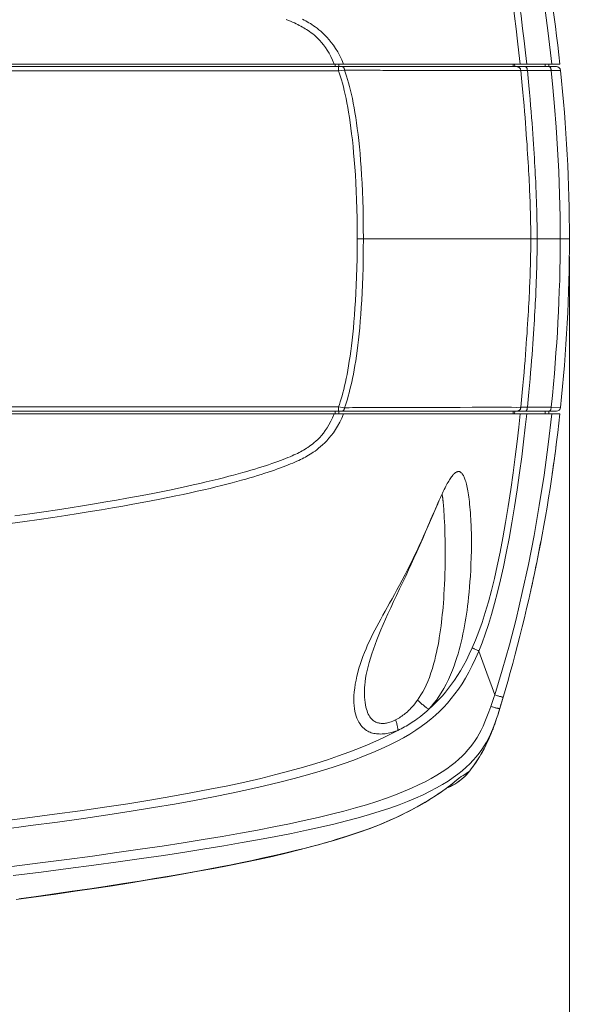
# Model space of a CAD drawing. Units: inches. Extents: x 74 to 226, y 3 to 209.
# Drawn here: x 125 to 136, y 58 to 76 of the extents above; entities that cross this region are included whole.
import ezdxf

# ---------------------------------------------------------------- set-up
doc = ezdxf.new("R2010")
doc.units = ezdxf.units.IN
doc.header["$MEASUREMENT"] = 0
doc.layers.add('Livello 1', color=7, linetype='Continuous')

# ---------------------------------------------------------------- blocks, each defined once
blk = doc.blocks.new('block 8')
at = {"layer": 'Livello 1', "color": 7, "lineweight": 5, "true_color": 0xffffff}
for points in [[(135.352, 75.602), (135.143, 77.523), (134.756, 79.421), (134.195, 81.27)], [(135.365, 75.48), (135.361, 75.521), (135.327, 75.552), (135.286, 75.552)], [(135.365, 75.48), (135.591, 73.327), (135.591, 71.155), (135.365, 69.003)], [(135.286, 68.931), (135.327, 68.931), (135.361, 68.962), (135.365, 69.003)], [(134.195, 63.213), (134.756, 65.062), (135.144, 66.959), (135.352, 68.881)]]:
    blk.add_open_spline(points, degree=3, dxfattribs=at)
blk = doc.blocks.new('block 10')
at = {"layer": 'Livello 1', "color": 7, "lineweight": 5, "true_color": 0xffffff}
for points in [[(135.206, 67.732), (135.233, 67.919), (135.259, 68.107), (135.283, 68.295)], [(134.785, 65.452), (134.869, 65.83), (134.946, 66.209), (135.016, 66.589)], [(134.195, 63.213), (134.217, 63.286), (134.239, 63.359), (134.261, 63.433)]]:
    blk.add_open_spline(points, degree=3, dxfattribs=at)

msp = doc.modelspace()

# ---------------------------------------------------------------- linework, layer by layer
at = {"layer": 'Livello 1', "color": 7, "lineweight": 5, "true_color": 0xffffff}
for points in [[(135.197, 75.602), (135.128, 76.194), (135.047, 76.782), (134.956, 77.367), (134.855, 77.941), (134.746, 78.5), (134.629, 79.038), (134.509, 79.549), (134.381, 80.043), (134.245, 80.531), (134.101, 81.008)], [(134.588, 75.602), (134.565, 75.818), (134.54, 76.044), (134.512, 76.28), (134.481, 76.525), (134.447, 76.782), (134.41, 77.048), (134.368, 77.322), (134.324, 77.599), (134.276, 77.874), (134.226, 78.143), (134.175, 78.4), (134.122, 78.644), (134.069, 78.869), (134.015, 79.082), (133.96, 79.281), (133.903, 79.469), (133.845, 79.644), (133.786, 79.808), (133.726, 79.96), (133.666, 80.101)], [(134.714, 75.602), (134.69, 75.818), (134.665, 76.046), (134.636, 76.282), (134.605, 76.528), (134.57, 76.786), (134.532, 77.053), (134.49, 77.329), (134.445, 77.607), (134.396, 77.885), (134.346, 78.157), (134.294, 78.417), (134.24, 78.664), (134.188, 78.893), (134.134, 79.109), (134.08, 79.314), (134.024, 79.506), (133.968, 79.686), (133.911, 79.856), (133.853, 80.014), (133.794, 80.162)], [(130.09, 76.458), (130.133, 76.441), (130.174, 76.423), (130.212, 76.408), (130.248, 76.391), (130.281, 76.376), (130.313, 76.36), (130.343, 76.345), (130.372, 76.33), (130.401, 76.314), (130.429, 76.298), (130.457, 76.281), (130.484, 76.264), (130.513, 76.245), (130.541, 76.225), (130.571, 76.203), (130.601, 76.18), (130.633, 76.154), (130.667, 76.124), (130.701, 76.092), (130.736, 76.055)], [(130.404, 76.463), (130.435, 76.447), (130.465, 76.431), (130.495, 76.414), (130.525, 76.396), (130.555, 76.379), (130.585, 76.359), (130.616, 76.338), (130.649, 76.315), (130.683, 76.29), (130.718, 76.262), (130.755, 76.231), (130.794, 76.197), (130.834, 76.159), (130.874, 76.116), (130.916, 76.069)], [(130.736, 76.055), (130.772, 76.015), (130.808, 75.971), (130.844, 75.922), (130.879, 75.868), (130.914, 75.81), (130.948, 75.747), (130.982, 75.677), (131.015, 75.602)], [(130.916, 76.069), (130.957, 76.018), (130.999, 75.962)], [(130.999, 75.963), (131.04, 75.901), (131.08, 75.836), (131.12, 75.763), (131.158, 75.685), (131.195, 75.602)], [(114.568, 75.602), (135.352, 75.602)], [(114.568, 75.552), (135.285, 75.552)], [(131.03, 75.552), (131.03, 75.602)], [(131.095, 75.552), (131.095, 75.551), (131.095, 75.55), (131.096, 75.548), (131.096, 75.546), (131.096, 75.542), (131.096, 75.538), (131.097, 75.533), (131.097, 75.528), (131.097, 75.522), (131.097, 75.516), (131.097, 75.509), (131.098, 75.502), (131.098, 75.494), (131.098, 75.487), (131.098, 75.479), (131.098, 75.471)], [(131.104, 75.552), (131.101, 75.602)], [(131.167, 75.552), (131.171, 75.551), (131.176, 75.55), (131.18, 75.548), (131.184, 75.546), (131.189, 75.542), (131.192, 75.538), (131.196, 75.533), (131.199, 75.528), (131.203, 75.522), (131.205, 75.515), (131.208, 75.509), (131.209, 75.501), (131.211, 75.494), (131.212, 75.486)], [(134.453, 75.602), (134.456, 75.552)], [(134.482, 75.602), (134.484, 75.552)], [(134.528, 75.552), (134.536, 75.551), (134.543, 75.55), (134.551, 75.548), (134.558, 75.545), (134.565, 75.541), (134.571, 75.536), (134.578, 75.531), (134.583, 75.525), (134.588, 75.518), (134.592, 75.511), (134.595, 75.503), (134.598, 75.495), (134.6, 75.487), (134.601, 75.478)], [(134.687, 75.552), (134.691, 75.551), (134.695, 75.55), (134.698, 75.549), (134.702, 75.546), (134.705, 75.543), (134.709, 75.539), (134.712, 75.534), (134.715, 75.53), (134.717, 75.524), (134.72, 75.518), (134.721, 75.512), (134.723, 75.505), (134.725, 75.498), (134.725, 75.49), (134.726, 75.483), (134.727, 75.475)], [(135.072, 75.552), (135.07, 75.602)], [(135.142, 75.552), (135.138, 75.602)], [(135.146, 75.552), (135.15, 75.551), (135.154, 75.55), (135.157, 75.549), (135.16, 75.546), (135.164, 75.543), (135.167, 75.539), (135.17, 75.534), (135.173, 75.53), (135.175, 75.524), (135.178, 75.518), (135.179, 75.512), (135.181, 75.505), (135.183, 75.498), (135.184, 75.49), (135.185, 75.483), (135.185, 75.476)], [(116.646, 75.471), (131.097, 75.471)], [(131.098, 75.471), (131.146, 75.478)], [(131.098, 75.471), (131.116, 75.416), (131.135, 75.358), (131.153, 75.297), (131.171, 75.232), (131.189, 75.164), (131.207, 75.092), (131.224, 75.016), (131.241, 74.937), (131.258, 74.854), (131.274, 74.766), (131.29, 74.674), (131.306, 74.577), (131.321, 74.476), (131.335, 74.37), (131.349, 74.259), (131.363, 74.143), (131.376, 74.02), (131.387, 73.893), (131.399, 73.76), (131.41, 73.62), (131.42, 73.474), (131.428, 73.32), (131.436, 73.16), (131.443, 72.993), (131.448, 72.818), (131.452, 72.634), (131.454, 72.442), (131.455, 72.241)], [(131.146, 75.478), (131.213, 75.486)], [(131.212, 75.486), (131.241, 75.486)], [(131.212, 75.486), (131.232, 75.429), (131.252, 75.369), (131.271, 75.305), (131.291, 75.239), (131.309, 75.169), (131.327, 75.095), (131.346, 75.018), (131.363, 74.937), (131.38, 74.852), (131.396, 74.763), (131.413, 74.67), (131.428, 74.573), (131.444, 74.471), (131.458, 74.363), (131.472, 74.251), (131.485, 74.135), (131.498, 74.012), (131.51, 73.884), (131.521, 73.751), (131.531, 73.611), (131.541, 73.465), (131.549, 73.313), (131.556, 73.154), (131.563, 72.987), (131.568, 72.813), (131.571, 72.631), (131.573, 72.439), (131.574, 72.241)], [(131.241, 75.486), (131.3, 75.485), (131.332, 75.485), (131.365, 75.485)], [(131.365, 75.485), (131.434, 75.484)], [(131.434, 75.484), (131.596, 75.483)], [(131.595, 75.483), (131.689, 75.483)], [(131.689, 75.483), (131.739, 75.482), (131.791, 75.482), (131.845, 75.482), (131.897, 75.482), (131.95, 75.481), (132.001, 75.481), (132.049, 75.481), (132.094, 75.481), (132.138, 75.481), (132.181, 75.481)], [(132.181, 75.481), (132.269, 75.481), (132.314, 75.481), (132.358, 75.481), (132.401, 75.481), (132.487, 75.48)], [(132.487, 75.481), (132.529, 75.481), (132.571, 75.481), (132.614, 75.481)], [(132.614, 75.48), (132.701, 75.48), (132.891, 75.48)], [(132.892, 75.48), (132.941, 75.48), (132.992, 75.48), (133.043, 75.48), (133.094, 75.48), (133.194, 75.479)], [(133.194, 75.479), (133.242, 75.479), (133.288, 75.479), (133.335, 75.479), (133.383, 75.479), (133.433, 75.479)], [(133.434, 75.479), (133.542, 75.479), (133.661, 75.479)], [(133.661, 75.479), (133.723, 75.479), (133.789, 75.479), (133.857, 75.479), (133.928, 75.479), (134.002, 75.479), (134.08, 75.479), (134.16, 75.478), (134.244, 75.478), (134.33, 75.478), (134.419, 75.479), (134.51, 75.479), (134.601, 75.479)], [(134.601, 75.479), (134.727, 75.476)], [(134.793, 72.241), (134.793, 72.301), (134.793, 72.36), (134.792, 72.418), (134.791, 72.475), (134.79, 72.532), (134.789, 72.588), (134.788, 72.644), (134.787, 72.701), (134.785, 72.757), (134.783, 72.814), (134.781, 72.87), (134.779, 72.926), (134.778, 72.982), (134.775, 73.037), (134.773, 73.094), (134.77, 73.152), (134.768, 73.211), (134.765, 73.275), (134.762, 73.34), (134.759, 73.408), (134.755, 73.479), (134.751, 73.553), (134.747, 73.63), (134.742, 73.71), (134.737, 73.793), (134.732, 73.879), (134.726, 73.969), (134.72, 74.062), (134.713, 74.158), (134.706, 74.257), (134.698, 74.36), (134.691, 74.465), (134.682, 74.575), (134.673, 74.689), (134.663, 74.808), (134.653, 74.93), (134.641, 75.058), (134.629, 75.192), (134.615, 75.332), (134.601, 75.479)], [(134.727, 75.476), (134.805, 75.476), (134.882, 75.476)], [(134.916, 72.241), (134.916, 72.302), (134.916, 72.361), (134.915, 72.419), (134.914, 72.477), (134.913, 72.534), (134.912, 72.591), (134.911, 72.647), (134.91, 72.703), (134.908, 72.76), (134.907, 72.816), (134.905, 72.872), (134.903, 72.929), (134.902, 72.984), (134.899, 73.04), (134.897, 73.097), (134.895, 73.155), (134.892, 73.215), (134.889, 73.278), (134.887, 73.343), (134.884, 73.411), (134.88, 73.482), (134.876, 73.555), (134.872, 73.632), (134.867, 73.712), (134.863, 73.795), (134.857, 73.882), (134.852, 73.971), (134.846, 74.064), (134.839, 74.16), (134.832, 74.259), (134.825, 74.361), (134.817, 74.466), (134.809, 74.576), (134.799, 74.689), (134.789, 74.807), (134.779, 74.929), (134.767, 75.056), (134.755, 75.19), (134.742, 75.329), (134.727, 75.476)], [(134.882, 75.476), (135.035, 75.476), (135.11, 75.476), (135.185, 75.476)], [(135.185, 75.476), (135.365, 75.48)], [(135.359, 72.241), (135.356, 72.666), (135.346, 73.097), (135.33, 73.536), (135.308, 73.969), (135.28, 74.39), (135.249, 74.787), (135.218, 75.148), (135.185, 75.476)], [(131.456, 72.241), (131.454, 72.046), (131.452, 71.86), (131.448, 71.684), (131.443, 71.514), (131.437, 71.353), (131.43, 71.2), (131.422, 71.053), (131.413, 70.912), (131.403, 70.777), (131.393, 70.649), (131.382, 70.525), (131.37, 70.408), (131.358, 70.296), (131.345, 70.188), (131.332, 70.085), (131.318, 69.988), (131.304, 69.894), (131.289, 69.804), (131.275, 69.719), (131.26, 69.638), (131.244, 69.56), (131.228, 69.487), (131.213, 69.416), (131.196, 69.349), (131.181, 69.285), (131.164, 69.224), (131.148, 69.167), (131.131, 69.112), (131.115, 69.06), (131.097, 69.011)], [(131.574, 72.241), (131.573, 72.049), (131.571, 71.864), (131.568, 71.688), (131.563, 71.52), (131.558, 71.36), (131.551, 71.208), (131.543, 71.061), (131.534, 70.92), (131.525, 70.786), (131.515, 70.658), (131.504, 70.535), (131.492, 70.416), (131.481, 70.304), (131.468, 70.196), (131.455, 70.092), (131.441, 69.994), (131.427, 69.899), (131.412, 69.809), (131.397, 69.723), (131.382, 69.64), (131.367, 69.561), (131.35, 69.486), (131.334, 69.414), (131.317, 69.345), (131.3, 69.28), (131.283, 69.218), (131.266, 69.158), (131.248, 69.101), (131.23, 69.047), (131.212, 68.996)], [(131.456, 72.241), (135.534, 72.241)], [(134.601, 69.004), (134.615, 69.15), (134.629, 69.291), (134.641, 69.425), (134.652, 69.552), (134.663, 69.675), (134.673, 69.794), (134.682, 69.907), (134.69, 70.017), (134.698, 70.123), (134.706, 70.225), (134.713, 70.324), (134.72, 70.42), (134.726, 70.513), (134.732, 70.603), (134.737, 70.689), (134.742, 70.773), (134.747, 70.852), (134.751, 70.929), (134.755, 71.003), (134.759, 71.074), (134.762, 71.142), (134.765, 71.207), (134.768, 71.271), (134.771, 71.331), (134.773, 71.389), (134.776, 71.445), (134.778, 71.501), (134.779, 71.556), (134.781, 71.613), (134.783, 71.669), (134.785, 71.726), (134.787, 71.782), (134.788, 71.838), (134.789, 71.894), (134.79, 71.95), (134.791, 72.007), (134.792, 72.064), (134.793, 72.122), (134.793, 72.181), (134.793, 72.241)], [(134.727, 69.007), (134.742, 69.153), (134.755, 69.293), (134.767, 69.426), (134.779, 69.553), (134.789, 69.675), (134.799, 69.794), (134.809, 69.907), (134.817, 70.016), (134.825, 70.122), (134.832, 70.223), (134.839, 70.323), (134.846, 70.418), (134.852, 70.511), (134.857, 70.601), (134.863, 70.687), (134.867, 70.77), (134.872, 70.85), (134.876, 70.927), (134.88, 71.001), (134.884, 71.071), (134.887, 71.139), (134.889, 71.204), (134.892, 71.267), (134.895, 71.327), (134.897, 71.386), (134.899, 71.442), (134.902, 71.498), (134.903, 71.554), (134.905, 71.61), (134.907, 71.666), (134.908, 71.723), (134.91, 71.78), (134.911, 71.835), (134.912, 71.892), (134.913, 71.948), (134.914, 72.006), (134.915, 72.063), (134.916, 72.121), (134.916, 72.181), (134.916, 72.241)], [(135.185, 69.007), (135.208, 69.232), (135.228, 69.448), (135.246, 69.654), (135.263, 69.855), (135.277, 70.052), (135.291, 70.248), (135.303, 70.443), (135.315, 70.64), (135.325, 70.838), (135.334, 71.039), (135.341, 71.242), (135.348, 71.446), (135.353, 71.651), (135.356, 71.854), (135.358, 72.05), (135.359, 72.241)], [(135.535, 71.906), (135.535, 4.229)], [(135.286, 68.931), (114.568, 68.931)], [(131.098, 69.011), (116.646, 69.011)], [(131.03, 68.881), (131.03, 68.931)], [(131.095, 68.931), (131.095, 68.931), (131.095, 68.932), (131.096, 68.934), (131.096, 68.936), (131.096, 68.94), (131.096, 68.945), (131.097, 68.949), (131.097, 68.954), (131.097, 68.96), (131.097, 68.967), (131.097, 68.973), (131.098, 68.98), (131.098, 68.987), (131.098, 68.995), (131.098, 69.003), (131.098, 69.011)], [(131.134, 69.006), (131.098, 69.011)], [(131.101, 68.881), (131.104, 68.931)], [(131.181, 69), (131.134, 69.006)], [(131.167, 68.931), (131.171, 68.931), (131.176, 68.932), (131.18, 68.934), (131.184, 68.936), (131.189, 68.94), (131.192, 68.945), (131.196, 68.949), (131.199, 68.954), (131.203, 68.96), (131.205, 68.967), (131.208, 68.974), (131.209, 68.981), (131.211, 68.988), (131.212, 68.996)], [(131.212, 68.996), (131.181, 69)], [(131.3, 68.997), (131.241, 68.997), (131.213, 68.996)], [(131.434, 68.998), (131.365, 68.998), (131.3, 68.997)], [(132.188, 69.002), (132.144, 69.002), (132.101, 69.002), (132.057, 69.001), (132.009, 69.001), (131.958, 69.001), (131.906, 69), (131.852, 69), (131.798, 69), (131.744, 69), (131.693, 68.999), (131.643, 68.999), (131.597, 68.999), (131.553, 68.999), (131.511, 68.998), (131.472, 68.998), (131.434, 68.998)], [(132.32, 69.002), (132.275, 69.002), (132.188, 69.002)], [(132.662, 69.002), (132.619, 69.002), (132.576, 69.002), (132.534, 69.002), (132.492, 69.002), (132.32, 69.002)], [(132.949, 69.003), (132.662, 69.002)], [(133.101, 69.003), (133.051, 69.003), (133, 69.003), (132.949, 69.003)], [(133.438, 69.003), (133.388, 69.003), (133.34, 69.003), (133.294, 69.003), (133.248, 69.003), (133.101, 69.003)], [(134.601, 69.004), (134.511, 69.003), (134.421, 69.004), (134.332, 69.004), (134.245, 69.004), (134.163, 69.004), (134.082, 69.004), (134.006, 69.004), (133.932, 69.004), (133.861, 69.004), (133.793, 69.004), (133.727, 69.004), (133.665, 69.004), (133.438, 69.003)], [(134.457, 68.931), (134.452, 68.88)], [(134.484, 68.931), (134.482, 68.88)], [(134.528, 68.931), (134.536, 68.931), (134.543, 68.933), (134.551, 68.934), (134.558, 68.937), (134.565, 68.942), (134.571, 68.946), (134.578, 68.952), (134.583, 68.957), (134.588, 68.964), (134.592, 68.971), (134.595, 68.979), (134.598, 68.987), (134.6, 68.995), (134.601, 69.004)], [(134.727, 69.007), (134.601, 69.004)], [(134.687, 68.931), (134.691, 68.931), (134.695, 68.932), (134.698, 68.934), (134.702, 68.936), (134.705, 68.94), (134.709, 68.944), (134.712, 68.948), (134.715, 68.953), (134.717, 68.958), (134.72, 68.964), (134.721, 68.971), (134.723, 68.977), (134.725, 68.985), (134.725, 68.992), (134.726, 68.999), (134.727, 69.007)], [(135.185, 69.007), (135.11, 69.007), (135.035, 69.007), (134.959, 69.007), (134.882, 69.007), (134.804, 69.007), (134.727, 69.007)], [(135.07, 68.881), (135.072, 68.931)], [(135.138, 68.881), (135.142, 68.931)], [(135.146, 68.931), (135.15, 68.931), (135.154, 68.932), (135.157, 68.934), (135.16, 68.936), (135.164, 68.94), (135.167, 68.944), (135.17, 68.948), (135.173, 68.953), (135.175, 68.958), (135.178, 68.964), (135.179, 68.971), (135.181, 68.977), (135.183, 68.985), (135.184, 68.992), (135.185, 68.999), (135.185, 69.007)], [(135.365, 69.003), (135.185, 69.007)], [(114.568, 68.881), (135.352, 68.881)], [(131.015, 68.881), (130.982, 68.804), (130.948, 68.735), (130.913, 68.67), (130.878, 68.612), (130.842, 68.558), (130.806, 68.51), (130.77, 68.465)], [(131.195, 68.881), (131.158, 68.796), (131.119, 68.717), (131.079, 68.645), (131.038, 68.579)], [(133.666, 64.381), (133.731, 64.532), (133.794, 64.694), (133.857, 64.871), (133.918, 65.06), (133.977, 65.264), (134.036, 65.481), (134.093, 65.713), (134.149, 65.959), (134.203, 66.219), (134.256, 66.496), (134.308, 66.79), (134.359, 67.1), (134.408, 67.422), (134.454, 67.745), (134.493, 68.052), (134.529, 68.345), (134.561, 68.622), (134.588, 68.881)], [(133.795, 64.32), (133.857, 64.478), (133.918, 64.647), (133.979, 64.83), (134.038, 65.024), (134.097, 65.233), (134.155, 65.454), (134.211, 65.69), (134.267, 65.94), (134.322, 66.204), (134.375, 66.483), (134.428, 66.781), (134.48, 67.092), (134.53, 67.417), (134.576, 67.742), (134.618, 68.05), (134.654, 68.344), (134.685, 68.62), (134.714, 68.881)], [(134.101, 63.475), (134.245, 63.953), (134.382, 64.441), (134.51, 64.935), (134.63, 65.447), (134.747, 65.985), (134.855, 66.543), (134.956, 67.117), (135.047, 67.702), (135.127, 68.29), (135.197, 68.881)], [(131.038, 68.579), (130.997, 68.517), (130.955, 68.461)], [(130.955, 68.461), (130.913, 68.41), (130.872, 68.363), (130.831, 68.32), (130.79, 68.283), (130.751, 68.248), (130.714, 68.217), (130.679, 68.19), (130.645, 68.164), (130.612, 68.142), (130.581, 68.121), (130.55, 68.102), (130.52, 68.083), (130.49, 68.066), (130.459, 68.049), (130.429, 68.032), (130.397, 68.016), (130.365, 68), (130.331, 67.984), (130.296, 67.967), (130.258, 67.95), (130.219, 67.933), (130.176, 67.916), (130.131, 67.897), (130.083, 67.878), (130.033, 67.859), (129.98, 67.839), (129.924, 67.819), (129.866, 67.799), (129.806, 67.778), (129.743, 67.757), (129.678, 67.736), (129.61, 67.714), (129.54, 67.692), (129.467, 67.67), (129.391, 67.648), (129.312, 67.625), (129.229, 67.601), (129.141, 67.578), (129.049, 67.553), (128.952, 67.528), (128.849, 67.502), (128.74, 67.475), (128.626, 67.447), (128.506, 67.419), (128.38, 67.39), (128.248, 67.361), (128.111, 67.331), (127.966, 67.3), (127.816, 67.27), (127.659, 67.238), (127.494, 67.206), (127.322, 67.174), (127.142, 67.14), (126.952, 67.106), (126.752, 67.071), (126.543, 67.036), (126.323, 67), (126.093, 66.963), (125.854, 66.925), (125.603, 66.887), (125.341, 66.849), (125.068, 66.809), (124.782, 66.77)], [(130.77, 68.465), (130.734, 68.425), (130.698, 68.388), (130.663, 68.355), (130.63, 68.326), (130.598, 68.299), (130.567, 68.276), (130.538, 68.255), (130.509, 68.234), (130.48, 68.216), (130.452, 68.198), (130.425, 68.182), (130.396, 68.166), (130.367, 68.15), (130.338, 68.134), (130.306, 68.119), (130.274, 68.103), (130.24, 68.088), (130.203, 68.071), (130.165, 68.054), (130.123, 68.037), (130.078, 68.019), (130.031, 68.001), (129.981, 67.982), (129.928, 67.962), (129.872, 67.942), (129.814, 67.923), (129.753, 67.902), (129.69, 67.882), (129.624, 67.86), (129.555, 67.839), (129.485, 67.817), (129.411, 67.795), (129.334, 67.773), (129.254, 67.75), (129.169, 67.726), (129.08, 67.702), (128.985, 67.678), (128.886, 67.651), (128.781, 67.625), (128.669, 67.598), (128.552, 67.57), (128.429, 67.541), (128.3, 67.512), (128.165, 67.482), (128.023, 67.452), (127.876, 67.421), (127.721, 67.389), (127.559, 67.357), (127.39, 67.324), (127.212, 67.291), (127.025, 67.256), (126.828, 67.221), (126.622, 67.186), (126.404, 67.149), (126.177, 67.112), (125.939, 67.074), (125.691, 67.036), (125.431, 66.997), (125.16, 66.958), (124.875, 66.918)], [(133.306, 67.715), (133.315, 67.723), (133.326, 67.734), (133.336, 67.742), (133.346, 67.749), (133.355, 67.756), (133.365, 67.761), (133.373, 67.764), (133.381, 67.767), (133.389, 67.769), (133.397, 67.769), (133.404, 67.769), (133.412, 67.769), (133.419, 67.768), (133.426, 67.765), (133.434, 67.762), (133.442, 67.758), (133.449, 67.752), (133.457, 67.745), (133.465, 67.738), (133.473, 67.728), (133.481, 67.718), (133.488, 67.705), (133.496, 67.691), (133.504, 67.677), (133.512, 67.66), (133.52, 67.642), (133.527, 67.622), (133.534, 67.601), (133.542, 67.578), (133.549, 67.552), (133.556, 67.526), (133.562, 67.497), (133.57, 67.466), (133.576, 67.433), (133.583, 67.397), (133.589, 67.361), (133.595, 67.322), (133.601, 67.279), (133.607, 67.236), (133.612, 67.189), (133.617, 67.14), (133.622, 67.088), (133.627, 67.034), (133.631, 66.976), (133.635, 66.916), (133.639, 66.852)], [(133.034, 67.222), (133.057, 67.271), (133.076, 67.313), (133.094, 67.352), (133.111, 67.389), (133.128, 67.423), (133.144, 67.456), (133.159, 67.486), (133.174, 67.514), (133.188, 67.54), (133.202, 67.565), (133.216, 67.588), (133.229, 67.611), (133.243, 67.631), (133.255, 67.65), (133.267, 67.667), (133.28, 67.683), (133.292, 67.698), (133.303, 67.711), (133.306, 67.715)], [(133.306, 67.715), (133.308, 67.716), (133.309, 67.718), (133.31, 67.719), (133.311, 67.72), (133.312, 67.721), (133.313, 67.722), (133.314, 67.723), (133.315, 67.724), (133.316, 67.725), (133.318, 67.725), (133.319, 67.726), (133.319, 67.728), (133.32, 67.729), (133.321, 67.729), (133.322, 67.73), (133.323, 67.731), (133.324, 67.732), (133.325, 67.733), (133.326, 67.734), (133.327, 67.734), (133.328, 67.735), (133.328, 67.735), (133.329, 67.736), (133.329, 67.736), (133.33, 67.736), (133.33, 67.737)], [(132.914, 66.947), (132.96, 67.053), (133.003, 67.152), (133.034, 67.222)], [(132.923, 66.968), (132.947, 67.024), (132.971, 67.078), (132.994, 67.13), (133.015, 67.18), (133.034, 67.222)], [(133.088, 67.341), (133.09, 67.328), (133.092, 67.317), (133.093, 67.306), (133.094, 67.295), (133.096, 67.284), (133.097, 67.273), (133.099, 67.262), (133.1, 67.251), (133.102, 67.239), (133.102, 67.228), (133.104, 67.216), (133.105, 67.205), (133.106, 67.193), (133.108, 67.181), (133.109, 67.169), (133.11, 67.158), (133.112, 67.146), (133.112, 67.134), (133.114, 67.122), (133.115, 67.109), (133.115, 67.096), (133.117, 67.084), (133.118, 67.071), (133.119, 67.058), (133.12, 67.045), (133.121, 67.032), (133.122, 67.019), (133.123, 67.006), (133.124, 66.992), (133.124, 66.979), (133.125, 66.965), (133.127, 66.951), (133.128, 66.937), (133.129, 66.923), (133.129, 66.909)], [(131.599, 63.62), (131.602, 63.661), (131.608, 63.726), (131.618, 63.796), (131.631, 63.868), (131.646, 63.943), (131.665, 64.021), (131.686, 64.101), (131.709, 64.184), (131.736, 64.269), (131.766, 64.357), (131.798, 64.446), (131.832, 64.538), (131.87, 64.632), (131.91, 64.729), (131.953, 64.828), (131.998, 64.931), (132.047, 65.038), (132.1, 65.151), (132.155, 65.269), (132.212, 65.39), (132.271, 65.514), (132.331, 65.641), (132.388, 65.761), (132.442, 65.88), (132.494, 65.991), (132.545, 66.102), (132.6, 66.226), (132.658, 66.355), (132.715, 66.486), (132.77, 66.61), (132.821, 66.728), (132.914, 66.947)], [(131.991, 65.084), (132.079, 65.24), (132.125, 65.322), (132.172, 65.406), (132.22, 65.494), (132.27, 65.586), (132.323, 65.684), (132.377, 65.788), (132.431, 65.894), (132.484, 66.001), (132.532, 66.1), (132.578, 66.195), (132.621, 66.285), (132.66, 66.372), (132.697, 66.452), (132.731, 66.529), (132.763, 66.601), (132.793, 66.668), (132.821, 66.733), (132.848, 66.793), (132.874, 66.854), (132.923, 66.968)], [(133.13, 66.882), (133.138, 66.728), (133.143, 66.578), (133.145, 66.431), (133.147, 66.29), (133.147, 66.158), (133.146, 66.034), (133.144, 65.918), (133.141, 65.807), (133.138, 65.702), (133.133, 65.602), (133.129, 65.505), (133.124, 65.414), (133.118, 65.327), (133.112, 65.243), (133.105, 65.166), (133.099, 65.092), (133.092, 65.02), (133.084, 64.948), (133.076, 64.876), (133.067, 64.802), (133.057, 64.726), (133.046, 64.651), (133.034, 64.576), (133.022, 64.502), (133.009, 64.432), (132.996, 64.364), (132.981, 64.293), (132.964, 64.222), (132.946, 64.146), (132.925, 64.066), (132.9, 63.983), (132.873, 63.899), (132.843, 63.814), (132.811, 63.734), (132.779, 63.662), (132.747, 63.595), (132.715, 63.534), (132.682, 63.478), (132.649, 63.426), (132.616, 63.377)], [(133.639, 66.852), (133.646, 66.696), (133.65, 66.544), (133.651, 66.395), (133.65, 66.251), (133.647, 66.118), (133.643, 65.992), (133.637, 65.873), (133.631, 65.76), (133.624, 65.653), (133.616, 65.551), (133.607, 65.452), (133.597, 65.358), (133.587, 65.268), (133.577, 65.183), (133.567, 65.104), (133.556, 65.027), (133.544, 64.952), (133.532, 64.879), (133.519, 64.803), (133.504, 64.726), (133.489, 64.648), (133.472, 64.57), (133.454, 64.492), (133.434, 64.414), (133.415, 64.341), (133.395, 64.269), (133.372, 64.195), (133.347, 64.118), (133.32, 64.038), (133.288, 63.954), (133.251, 63.865), (133.211, 63.774), (133.166, 63.683), (133.119, 63.597), (133.072, 63.518), (133.025, 63.445), (132.978, 63.378), (132.93, 63.316), (132.882, 63.258), (132.834, 63.205)], [(133.129, 66.909), (133.13, 66.882)], [(131.394, 63.459), (131.4, 63.533), (131.408, 63.608), (131.419, 63.682), (131.433, 63.758), (131.45, 63.834), (131.469, 63.91), (131.49, 63.988), (131.514, 64.064), (131.539, 64.14), (131.566, 64.215), (131.595, 64.289), (131.625, 64.363), (131.656, 64.436), (131.689, 64.507), (131.723, 64.579), (131.758, 64.651), (131.794, 64.721), (131.831, 64.793), (131.869, 64.864), (131.908, 64.935), (131.949, 65.009), (131.991, 65.084)], [(132.834, 63.205), (132.902, 63.266), (132.967, 63.328), (133.031, 63.394), (133.093, 63.461), (133.152, 63.531), (133.211, 63.604), (133.269, 63.681), (133.326, 63.762), (133.383, 63.849), (133.44, 63.941), (133.497, 64.04), (133.554, 64.146), (133.609, 64.259), (133.666, 64.381)], [(133.795, 64.32), (133.778, 64.328), (133.762, 64.335), (133.747, 64.342), (133.733, 64.349), (133.719, 64.355), (133.707, 64.361), (133.695, 64.367), (133.685, 64.372), (133.675, 64.376), (133.666, 64.381)], [(124.63, 60.893), (125.177, 60.964), (125.697, 61.034), (126.191, 61.104), (126.663, 61.173), (127.111, 61.242), (127.538, 61.31), (127.943, 61.379), (128.328, 61.448), (128.694, 61.518), (129.04, 61.587), (129.367, 61.657), (129.676, 61.727), (129.968, 61.798), (130.243, 61.868), (130.503, 61.939), (130.745, 62.01), (130.974, 62.082), (131.188, 62.153), (131.389, 62.225), (131.578, 62.297), (131.753, 62.369), (131.918, 62.441), (132.071, 62.512), (132.213, 62.583), (132.345, 62.654), (132.467, 62.725), (132.58, 62.796), (132.685, 62.867), (132.782, 62.938), (132.873, 63.011), (132.958, 63.085), (133.04, 63.16), (133.118, 63.239), (133.192, 63.321), (133.265, 63.407), (133.335, 63.496), (133.403, 63.59), (133.471, 63.69), (133.537, 63.799), (133.602, 63.914), (133.667, 64.039), (133.731, 64.174), (133.795, 64.319)], [(133.795, 64.32), (133.795, 64.32), (133.795, 64.32), (133.795, 64.32), (133.795, 64.319), (133.795, 64.319)], [(134.049, 63.618), (133.948, 63.897), (133.897, 64.038), (133.846, 64.178), (133.795, 64.319)], [(132.195, 62.999), (132.166, 62.985), (132.138, 62.973), (132.111, 62.962), (132.086, 62.954), (132.062, 62.946), (132.04, 62.941), (132.019, 62.936), (131.998, 62.932), (131.978, 62.93), (131.958, 62.929), (131.938, 62.928), (131.918, 62.929), (131.899, 62.931), (131.88, 62.933), (131.862, 62.937), (131.845, 62.942), (131.829, 62.948), (131.813, 62.955), (131.796, 62.964), (131.779, 62.974), (131.762, 62.986), (131.746, 63.001), (131.729, 63.017), (131.713, 63.036), (131.698, 63.058), (131.684, 63.081), (131.669, 63.107), (131.656, 63.137), (131.644, 63.169), (131.633, 63.205), (131.623, 63.243), (131.614, 63.286), (131.607, 63.333), (131.602, 63.382), (131.598, 63.436), (131.596, 63.494), (131.596, 63.555), (131.599, 63.62)], [(131.599, 63.62), (131.599, 63.62)], [(134.099, 63.479), (134.049, 63.618)], [(132.235, 62.794), (132.194, 62.78), (132.155, 62.767), (132.118, 62.756), (132.083, 62.748), (132.051, 62.741), (132.02, 62.735), (131.99, 62.731), (131.962, 62.728), (131.934, 62.726), (131.906, 62.725), (131.878, 62.726), (131.85, 62.727), (131.824, 62.729), (131.798, 62.733), (131.773, 62.737), (131.75, 62.744), (131.727, 62.75), (131.705, 62.759), (131.682, 62.768), (131.658, 62.78), (131.635, 62.794), (131.611, 62.81), (131.588, 62.828), (131.566, 62.848), (131.544, 62.871), (131.523, 62.896), (131.504, 62.924), (131.485, 62.955), (131.467, 62.989), (131.451, 63.027), (131.436, 63.068), (131.423, 63.113), (131.413, 63.161), (131.404, 63.213), (131.397, 63.269), (131.394, 63.329), (131.393, 63.392), (131.394, 63.459)], [(134.023, 63.255), (134.042, 63.312), (134.062, 63.368), (134.081, 63.424), (134.099, 63.478)], [(134.099, 63.479), (134.099, 63.478), (134.1, 63.477), (134.1, 63.477), (134.1, 63.476), (134.1, 63.476), (134.101, 63.475)], [(134.101, 63.475), (134.135, 63.465)], [(134.135, 63.465), (134.151, 63.46), (134.166, 63.457), (134.181, 63.452), (134.194, 63.449), (134.206, 63.445), (134.218, 63.443), (134.227, 63.44), (134.236, 63.438), (134.243, 63.436), (134.25, 63.435), (134.254, 63.434), (134.26, 63.433)], [(134.26, 63.433), (134.261, 63.433)], [(124.818, 60.179), (125.36, 60.247), (125.876, 60.314), (126.367, 60.379), (126.836, 60.445), (127.281, 60.509), (127.706, 60.572), (128.111, 60.634), (128.495, 60.696), (128.861, 60.758), (129.209, 60.819), (129.541, 60.88), (129.856, 60.94), (130.156, 61.001), (130.439, 61.061), (130.707, 61.122), (130.96, 61.182), (131.199, 61.244), (131.424, 61.305), (131.634, 61.367), (131.832, 61.43), (132.017, 61.492), (132.189, 61.556), (132.348, 61.619), (132.498, 61.683), (132.636, 61.746), (132.763, 61.809), (132.88, 61.872), (132.989, 61.934), (133.089, 61.997), (133.179, 62.058), (133.262, 62.119), (133.338, 62.179), (133.407, 62.239), (133.471, 62.299), (133.53, 62.359), (133.584, 62.419), (133.633, 62.479), (133.678, 62.538), (133.721, 62.598), (133.761, 62.66), (133.799, 62.726), (133.837, 62.797), (133.874, 62.875), (133.911, 62.962), (133.949, 63.054), (133.986, 63.151), (134.023, 63.255)], [(124.84, 60.005), (125.382, 60.073), (125.899, 60.138), (126.391, 60.204), (126.861, 60.268), (127.307, 60.331), (127.733, 60.393), (128.139, 60.455), (128.525, 60.516), (128.892, 60.577), (129.242, 60.637), (129.575, 60.696), (129.892, 60.757), (130.194, 60.816), (130.479, 60.875), (130.749, 60.935), (131.006, 60.995), (131.249, 61.055), (131.477, 61.116), (131.691, 61.178), (131.894, 61.24), (132.083, 61.303), (132.26, 61.366), (132.425, 61.43), (132.579, 61.494), (132.724, 61.559), (132.857, 61.625), (132.981, 61.689), (133.097, 61.756), (133.203, 61.822), (133.301, 61.888), (133.391, 61.954), (133.474, 62.02), (133.55, 62.086), (133.621, 62.153), (133.685, 62.221), (133.745, 62.288), (133.801, 62.356), (133.85, 62.426), (133.897, 62.495), (133.94, 62.567), (133.982, 62.643), (134.021, 62.725), (134.059, 62.812), (134.095, 62.906), (134.13, 63.005), (134.163, 63.107), (134.195, 63.213)], [(132.616, 63.377), (132.589, 63.341), (132.563, 63.307), (132.538, 63.276), (132.513, 63.247), (132.488, 63.221), (132.465, 63.197), (132.442, 63.174), (132.42, 63.154), (132.399, 63.135), (132.378, 63.118), (132.357, 63.101), (132.336, 63.086), (132.313, 63.07), (132.29, 63.054), (132.266, 63.039), (132.242, 63.025), (132.219, 63.012), (132.195, 62.999)], [(132.834, 63.205), (132.824, 63.21), (132.814, 63.216), (132.803, 63.223), (132.79, 63.231), (132.778, 63.24), (132.764, 63.25), (132.751, 63.26), (132.737, 63.271), (132.722, 63.283), (132.707, 63.295), (132.692, 63.307), (132.676, 63.321), (132.662, 63.335), (132.646, 63.348), (132.631, 63.363), (132.616, 63.377)], [(133.929, 62.508), (133.944, 62.539), (133.962, 62.577), (133.979, 62.611), (133.993, 62.644), (134.006, 62.675), (134.019, 62.703), (134.03, 62.73), (134.04, 62.756), (134.05, 62.78), (134.059, 62.803), (134.067, 62.826), (134.076, 62.848), (134.083, 62.87), (134.091, 62.892), (134.099, 62.913), (134.106, 62.935), (134.114, 62.957), (134.121, 62.978), (134.129, 63), (134.136, 63.022), (134.143, 63.043), (134.15, 63.066), (134.157, 63.089), (134.165, 63.112), (134.171, 63.136), (134.179, 63.16), (134.187, 63.186), (134.195, 63.213)], [(134.023, 63.255), (134.041, 63.25), (134.059, 63.245), (134.076, 63.24), (134.092, 63.235), (134.108, 63.231), (134.122, 63.228), (134.135, 63.224), (134.147, 63.221), (134.158, 63.219), (134.167, 63.216), (134.176, 63.215), (134.183, 63.213), (134.188, 63.213), (134.192, 63.212), (134.194, 63.212), (134.195, 63.213)], [(132.834, 63.205), (132.794, 63.167), (132.754, 63.132), (132.716, 63.1), (132.679, 63.069), (132.644, 63.041), (132.61, 63.016), (132.577, 62.992), (132.545, 62.97), (132.515, 62.95), (132.486, 62.931), (132.457, 62.912), (132.427, 62.895), (132.396, 62.877), (132.364, 62.86), (132.332, 62.842), (132.299, 62.825), (132.267, 62.809), (132.235, 62.794)], [(132.235, 62.794), (132.236, 62.804), (132.236, 62.816), (132.234, 62.827), (132.234, 62.84), (132.232, 62.853), (132.23, 62.868), (132.227, 62.883), (132.224, 62.898), (132.22, 62.914), (132.216, 62.931), (132.211, 62.947), (132.206, 62.965), (132.201, 62.982), (132.195, 62.999)], [(124.572, 61.044), (125.118, 61.113), (125.636, 61.182), (126.13, 61.25), (126.599, 61.319), (127.046, 61.386), (127.471, 61.454), (127.875, 61.524), (128.259, 61.592), (128.623, 61.662), (128.967, 61.732), (129.293, 61.802), (129.6, 61.873), (129.89, 61.944), (130.163, 62.015), (130.42, 62.088), (130.66, 62.159), (130.886, 62.231), (131.098, 62.303), (131.296, 62.375), (131.482, 62.447), (131.655, 62.517), (131.816, 62.588), (131.967, 62.658), (132.106, 62.726), (132.235, 62.794)], [(133.619, 62.017), (133.668, 62.083), (133.727, 62.166), (133.785, 62.254), (133.84, 62.346), (133.894, 62.441), (133.929, 62.508)], [(133.619, 62.017), (133.648, 62.056), (133.676, 62.094), (133.703, 62.132), (133.729, 62.17), (133.755, 62.208), (133.781, 62.248), (133.807, 62.289), (133.831, 62.33), (133.856, 62.372), (133.88, 62.415), (133.903, 62.457), (133.924, 62.499), (133.929, 62.508)], [(133.181, 61.691), (133.196, 61.697), (133.242, 61.717), (133.287, 61.738), (133.331, 61.762), (133.374, 61.789), (133.415, 61.818), (133.454, 61.848), (133.493, 61.881), (133.53, 61.915), (133.564, 61.952), (133.597, 61.989), (133.619, 62.017)], [(133.372, 61.788), (133.412, 61.816), (133.45, 61.845), (133.487, 61.876), (133.523, 61.909), (133.556, 61.943), (133.588, 61.979), (133.618, 62.017)], [(133.419, 61.885), (133.407, 61.875), (133.395, 61.863), (133.382, 61.852)], [(133.387, 61.856), (133.419, 61.885)], [(133.419, 61.885), (133.405, 61.872), (133.391, 61.859)], [(133.419, 61.885), (133.457, 61.907), (133.492, 61.928), (133.526, 61.95), (133.558, 61.973), (133.589, 61.995), (133.619, 62.017)], [(133.619, 62.017), (133.619, 62.017)], [(132.906, 61.502), (132.944, 61.526), (132.997, 61.561), (133.05, 61.597), (133.104, 61.634), (133.158, 61.673), (133.212, 61.714), (133.267, 61.756), (133.32, 61.8), (133.374, 61.845), (133.39, 61.859)], [(133.382, 61.853), (133.371, 61.842), (133.359, 61.832), (133.346, 61.822), (133.334, 61.811), (133.321, 61.801), (133.308, 61.79), (133.294, 61.779), (133.279, 61.766), (133.264, 61.754), (133.248, 61.741), (133.23, 61.728), (133.212, 61.714), (133.192, 61.699), (133.171, 61.683), (133.149, 61.667), (133.125, 61.65), (133.1, 61.633), (133.073, 61.614), (133.044, 61.594), (133.014, 61.574), (132.98, 61.551), (132.945, 61.528), (132.907, 61.504)], [(133.181, 61.691), (133.202, 61.699), (133.246, 61.718), (133.289, 61.739), (133.331, 61.763)], [(133.381, 61.851), (133.386, 61.856)], [(124.901, 59.543), (125.286, 59.596), (125.665, 59.649), (126.036, 59.703), (126.399, 59.757), (126.754, 59.81), (127.101, 59.864), (127.439, 59.92), (127.767, 59.974), (128.088, 60.03), (128.398, 60.086), (128.701, 60.142), (128.994, 60.199), (129.279, 60.256), (129.556, 60.314), (129.825, 60.374), (130.087, 60.434), (130.339, 60.496), (130.584, 60.56), (130.82, 60.624), (131.049, 60.691), (131.269, 60.759), (131.481, 60.831), (131.687, 60.905), (131.885, 60.982), (132.076, 61.063), (132.26, 61.146), (132.438, 61.234), (132.609, 61.324), (132.759, 61.412)], [(132.759, 61.413), (132.611, 61.327), (132.469, 61.251), (132.333, 61.184), (132.205, 61.123), (132.084, 61.068), (131.97, 61.02), (131.863, 60.976), (131.76, 60.936), (131.661, 60.899), (131.565, 60.864), (131.47, 60.83), (131.373, 60.797), (131.275, 60.766), (131.173, 60.733), (131.067, 60.701), (130.955, 60.667), (130.836, 60.633), (130.71, 60.598), (130.577, 60.562), (130.438, 60.527), (130.291, 60.49), (130.137, 60.452), (129.974, 60.414), (129.804, 60.375), (129.625, 60.336), (129.439, 60.295), (129.242, 60.255), (129.035, 60.213), (128.818, 60.171), (128.591, 60.128), (128.353, 60.084), (128.102, 60.04), (127.838, 59.994), (127.561, 59.947), (127.269, 59.9), (126.964, 59.851), (126.647, 59.802), (126.317, 59.752), (125.977, 59.703), (125.632, 59.653), (125.286, 59.605), (124.949, 59.558)], [(132.907, 61.504), (132.884, 61.489), (132.86, 61.475), (132.836, 61.46), (132.811, 61.444), (132.785, 61.429), (132.758, 61.413)], [(132.759, 61.412), (132.779, 61.423), (132.81, 61.442), (132.839, 61.461), (132.867, 61.478), (132.894, 61.495)], [(132.759, 61.412), (132.759, 61.413)], [(132.894, 61.495), (132.906, 61.502)], [(132.906, 61.502), (132.906, 61.502), (132.907, 61.504)]]:
    msp.add_lwpolyline(points, dxfattribs=at)

# ---------------------------------------------------------------- block references
at = {"layer": 'Livello 1'}
for name in ['block 8', 'block 10']:
    msp.add_blockref(name, (0, 0), dxfattribs=at)

doc.saveas('drawing.dxf')
